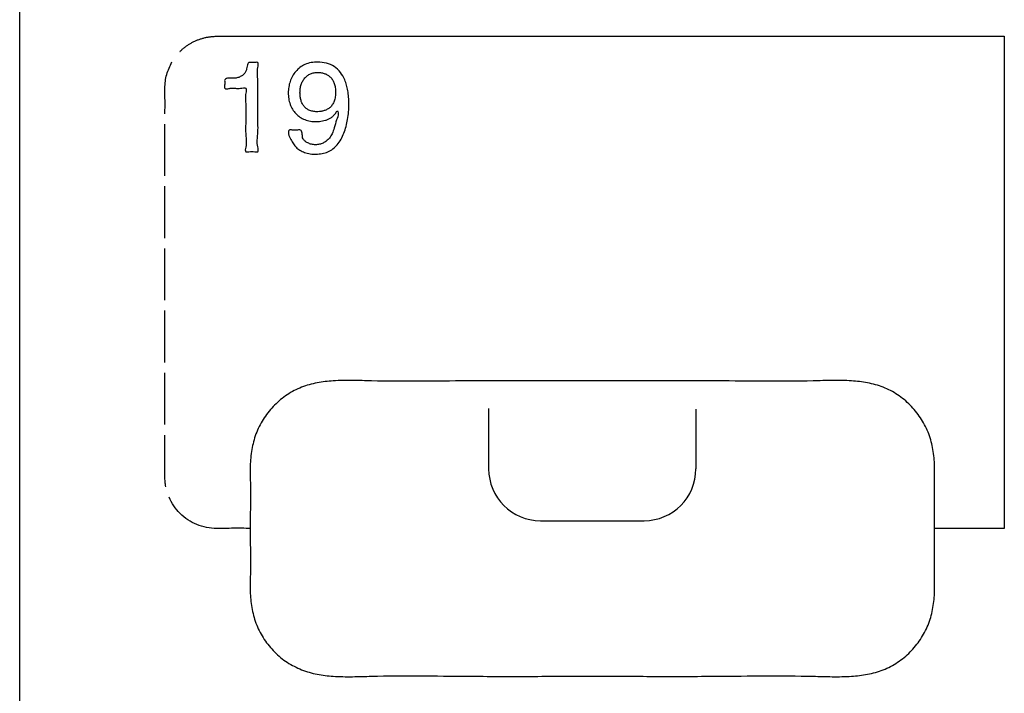
# Model space of a CAD drawing. Units: inches. Extents: x 224 to 1064, y 103 to 697.
# Drawn here: x 419 to 438, y 407 to 420 of the extents above; entities that cross this region are included whole.
import ezdxf

# ---------------------------------------------------------------- set-up
doc = ezdxf.new("R2010")
doc.units = ezdxf.units.IN
for name, color, linetype in [('_テキスト_ロゴ', 7, 'Continuous'), ('加工寸法', 7, 'Continuous'), ('背景ベタ版', 7, 'Continuous')]:
    doc.layers.add(name, color=color, linetype=linetype)

msp = doc.modelspace()

# ---------------------------------------------------------------- linework, layer by layer
at = {"linetype": 'Continuous'}
for p, q in [((419.31056957, 392.39254023), (419.31056957, 423.49254023)), ((438.30823362, 419.49053994), (438.30823362, 409.99086139)), ((428.35823464, 412.31011971), (428.35823464, 411.14255108)), ((432.35823464, 412.29266464), (432.35823464, 411.14255108)), ((429.35823464, 410.14255108), (431.35823464, 410.14255108))]:
    msp.add_line(p, q, dxfattribs=at)
for centre, start, end in [((429.35823464, 411.14255108), 180, 270), ((431.35823464, 411.14255108), 270, 0)]:
    msp.add_arc(centre, 1, start, end, dxfattribs=at)
at = {"layer": '_テキスト_ロゴ', "linetype": 'Continuous'}
for points in [[(423.26780856, 418.56940754), (423.26564876, 418.61595228), (423.26780856, 418.65217595), (423.34486792, 418.68249128), (423.46710734, 418.68255739), (423.53670227, 418.69790733), (423.59509263, 418.72831256), (423.6418712, 418.76619106), (423.67622463, 418.81889704), (423.69854175, 418.91682564), (423.73358547, 418.98273287), (423.77104291, 418.98539637), (423.81902384, 418.98273287), (423.86891373, 418.98773547), (423.90446221, 418.98273287), (423.91302973, 418.94440969), (423.90446221, 418.88746744), (423.89652817, 418.75608156), (423.90446221, 418.64178292), (423.90796182, 418.4770795), (423.90446221, 418.30584693), (423.90234547, 418.12291653), (423.90446221, 417.93982713), (423.90857396, 417.7683087), (423.90446221, 417.60389115), (423.89493445, 417.49024832), (423.90446221, 417.35820663), (423.9147658, 417.30055563), (423.90446221, 417.2629412), (423.8780827, 417.25888325), (423.84461962, 417.2629412), (423.78912059, 417.26725942), (423.7334834, 417.2629412), (423.69988872, 417.25877154), (423.67364081, 417.2629412), (423.66405318, 417.29892908), (423.67364081, 417.35358549), (423.68220674, 417.47523288), (423.67364081, 417.58019622), (423.66978975, 417.72372802), (423.67364081, 417.87479016), (423.67695919, 418.02537975), (423.67364081, 418.1693841), (423.66693456, 418.27599715), (423.67364081, 418.39599483), (423.68109014, 418.44875434), (423.67364081, 418.48663912), (423.6297424, 418.49539701), (423.56842504, 418.48663912), (423.47133004, 418.48679921), (423.37302433, 418.48663912), (423.31055357, 418.47757621), (423.26780856, 418.48663912), (423.26308251, 418.52126808), (423.26780856, 418.56940754)], [(424.76926721, 417.53006521), (424.80886938, 417.47146514), (424.86908886, 417.4336456), (424.90401466, 417.4182647), (424.93979944, 417.40683845), (424.97911635, 417.39995136), (425.01929502, 417.39798886), (425.09331086, 417.40593335), (425.16398903, 417.43011438), (425.23102411, 417.47314781), (425.28594541, 417.52683543), (425.33873, 417.61042127), (425.38016877, 417.72251686), (425.42559346, 417.87697121), (425.45532726, 418.01205448), (425.44235274, 418.05100671), (425.40825449, 418.01027602), (425.36156525, 417.95400574), (425.31407112, 417.91601368), (425.26320778, 417.89046526), (425.20907401, 417.8706625), (425.15253409, 417.85605737), (425.09307657, 417.84742184), (425.0330754, 417.84464549), (424.91932079, 417.85331682), (424.80957483, 417.88331669), (424.71772342, 417.93212611), (424.63826746, 417.99950254), (424.57459989, 418.0828469), (424.52914406, 418.17729099), (424.50115771, 418.28669459), (424.49288443, 418.39965038), (424.50193001, 418.51154387), (424.52862729, 418.62033027), (424.57318893, 418.7215885), (424.6362004, 418.81271733), (424.7179017, 418.88975328), (424.81396733, 418.94651622), (424.93350052, 418.98176964), (425.05994715, 418.99117327), (425.22759112, 418.97079502), (425.37939362, 418.90614401), (425.49793759, 418.79443471), (425.5815346, 418.65148686), (425.61794922, 418.54775936), (425.64139314, 418.44105612), (425.65671695, 418.3130861), (425.66146082, 418.1839874), (425.65593835, 418.03407241), (425.63760353, 417.88540528), (425.60835936, 417.75256203), (425.56568716, 417.62312585), (425.51017353, 417.50445151), (425.43571775, 417.39701913), (425.35350527, 417.31910514), (425.25675141, 417.26132703), (425.14551282, 417.22760835), (425.02894129, 417.21608782), (424.91622978, 417.22199772), (424.80612974, 417.24916074), (424.71795287, 417.29184695), (424.64377961, 417.34837949), (424.5921159, 417.41237694), (424.54516375, 417.4984134), (424.4982172, 417.61092421), (424.51217696, 417.68203699), (424.53808119, 417.68450546), (424.56862549, 417.68203699), (424.62117358, 417.6792725), (424.67345847, 417.68203699), (424.70375203, 417.68483576), (424.729907, 417.68203699), (424.75830624, 417.62100509), (424.76926721, 417.53006521)], [(425.3783601, 418.23577149), (425.40022667, 418.32400144), (425.40514571, 418.41584233), (425.39986582, 418.50018957), (425.38094392, 418.58165908), (425.35127002, 418.64427688), (425.30868304, 418.69902917), (425.25802464, 418.73994833), (425.19990415, 418.76924453), (425.13357226, 418.78703647), (425.06477028, 418.79256352), (424.99182787, 418.78629147), (424.9220572, 418.7657133), (424.86261556, 418.73189567), (424.81190027, 418.68576556), (424.7707396, 418.62717957), (424.74213709, 418.5615268), (424.72414385, 418.48249228), (424.71888269, 418.40137292), (424.723596, 418.32498539), (424.73946714, 418.2501763), (424.76416381, 418.18861516), (424.80087596, 418.13386126), (424.84952897, 418.09050414), (424.90715716, 418.05946873), (424.98317251, 418.03912982), (425.0620142, 418.03481476), (425.12465436, 418.0409038), (425.185607, 418.05598057), (425.24522155, 418.08202341), (425.29834775, 418.11939186), (425.34520294, 418.17288089), (425.3783601, 418.23577149)]]:
    msp.add_spline(points, degree=3, dxfattribs=at)
at = {"layer": '加工寸法', "linetype": 'Continuous'}
msp.add_spline([(424.74885489, 407.26436976), (424.47206722, 407.40990526), (424.22916224, 407.60961139), (424.03001491, 407.85264315), (423.88379141, 408.12930405), (423.79628198, 408.4295765), (423.76062925, 408.74098075), (423.75836455, 408.90315479), (423.76062925, 409.0651132), (423.76187009, 409.36603226), (423.76062925, 409.66707346), (423.76052974, 409.82914821), (423.76062925, 409.9912059), (423.76052979, 410.15321892), (423.76062925, 410.31524903), (423.76186942, 410.61620746), (423.76062925, 410.91704342), (423.75836578, 411.07895686), (423.76062925, 411.24108654), (423.79627947, 411.55249394), (423.88379141, 411.85276325), (424.03002224, 412.12941129), (424.22916224, 412.3724559), (424.47206205, 412.57224314), (424.74885489, 412.71782673), (425.04905614, 412.80289469), (425.36053159, 412.84098889), (425.73127794, 412.84944777), (426.10125264, 412.84098889), (427.0268081, 412.83363225), (427.95305526, 412.84098889), (429.15688933, 412.84309613), (430.36039867, 412.84098889), (431.56390802, 412.84309613), (432.76774208, 412.84098889), (433.69398925, 412.83363225), (434.6195447, 412.84098889), (434.98951941, 412.84944777), (435.36026575, 412.84098889), (435.6717412, 412.80289469), (435.97194246, 412.71782673), (436.24873529, 412.57224314), (436.49163511, 412.3724559), (436.69077511, 412.12941129), (436.83700593, 411.85276325), (436.92451788, 411.55249394), (436.9601681, 411.24108654), (436.96243157, 411.07895686), (436.9601681, 410.91704342), (436.95892793, 410.61620746), (436.9601681, 410.31524903), (436.96026755, 410.15321892), (436.9601681, 409.9912059), (436.96026761, 409.82914821), (436.9601681, 409.66707346), (436.95892725, 409.36603226), (436.9601681, 409.0651132), (436.96243279, 408.90315479), (436.9601681, 408.74098075), (436.92451537, 408.4295765), (436.83700593, 408.12930405), (436.69078244, 407.85264315), (436.49163511, 407.60961139), (436.24873012, 407.40990526), (435.97194246, 407.26436976), (435.67173545, 407.17924578), (435.36026575, 407.14107841), (434.98952515, 407.13259873), (434.6195447, 407.14107841), (433.6939841, 407.14845313), (432.76774208, 407.14107841), (431.56391043, 407.13896599), (430.36039867, 407.14107841), (429.15688691, 407.13896599), (427.95305526, 407.14107841), (427.02681324, 407.14845313), (426.10125264, 407.14107841), (425.7312722, 407.13259873), (425.36053159, 407.14107841), (425.04906189, 407.17924578), (424.74885489, 407.26436976)], degree=3, dxfattribs=at)
at = {"layer": '背景ベタ版', "linetype": 'Continuous'}
for points in [[(422.40222477, 419.19563955), (422.40325922, 419.19667399), (422.40429527, 419.19770682), (422.42595473, 419.21869924), (422.44822, 419.23904954), (422.47112169, 419.25867003), (422.49463235, 419.27755793), (422.51871127, 419.29572293), (422.5433291, 419.31314967), (422.56847266, 419.32982816), (422.59410702, 419.34574244), (422.62021553, 419.36088975), (422.64676288, 419.37525391), (422.67373341, 419.3888294), (422.70109346, 419.40160175), (422.72882423, 419.41356398), (422.75689554, 419.42470365), (422.78528479, 419.43501163), (422.81396589, 419.44447727), (422.84291223, 419.45308997), (422.87210129, 419.4608403), (422.90150356, 419.46771695), (422.93109851, 419.47371041), (422.96085612, 419.47880934), (422.99075433, 419.48300526), (423.02076615, 419.48628788), (423.05086552, 419.48864255), (423.08103388, 419.49005815), (423.11122886, 419.49053994), (423.11219658, 419.49054015), (423.11316429, 419.49053994), (423.11606077, 419.49053971), (423.11895724, 419.49053994), (423.12377247, 419.49054007), (423.12858769, 419.49053994), (423.13531166, 419.49053989), (423.14203562, 419.49053994), (423.15065832, 419.49053996), (423.15928102, 419.49053994), (423.16979244, 419.49053993), (423.18030387, 419.49053994), (423.19269401, 419.49053994), (423.20508415, 419.49053994), (423.21934299, 419.49053994), (423.23360184, 419.49053994), (423.24971938, 419.49053994), (423.26583693, 419.49053994), (423.28380316, 419.49053994), (423.3017694, 419.49053994), (423.32157431, 419.49053994), (423.34137923, 419.49053994), (423.36301282, 419.49053994), (423.38464641, 419.49053994), (423.40809866, 419.49053994), (423.43155092, 419.49053994), (423.45681182, 419.49053994), (423.48207273, 419.49053994), (423.50913229, 419.49053994), (423.53619185, 419.49053994), (423.56504004, 419.49053994), (423.59388823, 419.49053994), (423.62451506, 419.49053994), (423.65514188, 419.49053994), (423.68753733, 419.49053994), (423.71993277, 419.49053994), (423.75408683, 419.49053994), (423.78824089, 419.49053994), (423.82414355, 419.49053994), (423.86004622, 419.49053994), (423.89768747, 419.49053994), (423.93532873, 419.49053994), (423.97469858, 419.49053994), (424.01406842, 419.49053994), (424.05515684, 419.49053994), (424.09624527, 419.49053994), (424.13904226, 419.49053994), (424.18183925, 419.49053994), (424.22633481, 419.49053994), (424.27083036, 419.49053994), (424.31701447, 419.49053994), (424.36319857, 419.49053994), (424.41106122, 419.49053994), (424.45892388, 419.49053994), (424.50845506, 419.49053994), (424.55798625, 419.49053994), (424.60917596, 419.49053994), (424.66036567, 419.49053994), (424.7132039, 419.49053994), (424.76604213, 419.49053994), (424.82051887, 419.49053994), (424.87499561, 419.49053994), (424.93110086, 419.49053994), (424.9872061, 419.49053994), (425.04492983, 419.49053994), (425.10265356, 419.49053994), (425.16198578, 419.49053994), (425.221318, 419.49053994), (425.28224869, 419.49053994), (425.34317939, 419.49053994), (425.40569854, 419.49053994), (425.4682177, 419.49053994), (425.53231532, 419.49053994), (425.59641294, 419.49053994), (425.66207901, 419.49053994), (425.72774507, 419.49053994), (425.79496958, 419.49053994), (425.86219409, 419.49053994), (425.93096703, 419.49053994), (425.99973997, 419.49053994), (426.07005133, 419.49053994), (426.1403627, 419.49053994), (426.21220248, 419.49053994), (426.28404225, 419.49053994), (426.35740044, 419.49053994), (426.43075862, 419.49053994), (426.50562521, 419.49053994), (426.58049179, 419.49053994), (426.65685676, 419.49053994), (426.73322174, 419.49053994), (426.81107509, 419.49053994), (426.88892844, 419.49053994), (426.96826017, 419.49053994), (427.04759189, 419.49053994), (427.12839198, 419.49053994), (427.20919207, 419.49053994), (427.29145051, 419.49053994), (427.37370896, 419.49053994), (427.45741575, 419.49053994), (427.54112254, 419.49053994), (427.62626767, 419.49053994), (427.7114128, 419.49053994), (427.79798625, 419.49053994), (427.88455971, 419.49053994), (427.97255149, 419.49053994), (428.06054326, 419.49053994), (428.14994335, 419.49053994), (428.23934344, 419.49053994), (428.33014184, 419.49053994), (428.42094023, 419.49053994), (428.51312692, 419.49053994), (428.60531361, 419.49053994), (428.69887858, 419.49053994), (428.79244355, 419.49053994), (428.88737681, 419.49053994), (428.98231006, 419.49053994), (429.07860158, 419.49053994), (429.1748931, 419.49053994), (429.27253288, 419.49053994), (429.37017266, 419.49053994), (429.4691507, 419.49053994), (429.56812873, 419.49053994), (429.668435, 419.49053994), (429.76874128, 419.49053994), (429.87036579, 419.49053994), (429.9719903, 419.49053994), (430.07492304, 419.49053994), (430.17785578, 419.49053994), (430.28208673, 419.49053994), (430.38631769, 419.49053994), (430.49183685, 419.49053994), (430.59735601, 419.49053994), (430.70415338, 419.49053994), (430.81095074, 419.49053994), (430.9190163, 419.49053994), (431.02708185, 419.49053994), (431.13640559, 419.49053994), (431.24572933, 419.49053994), (431.35630124, 419.49053994), (431.46687315, 419.49053994), (431.57868323, 419.49053994), (431.69049331, 419.49053994), (431.80353155, 419.49053994), (431.91656979, 419.49053994), (432.03082617, 419.49053994), (432.14508256, 419.49053994), (432.26054708, 419.49053994), (432.37601161, 419.49053994), (432.49267426, 419.49053994), (432.60933692, 419.49053994), (432.7271877, 419.49053994), (432.84503848, 419.49053994), (432.96406737, 419.49053994), (433.08309627, 419.49053994), (433.20329327, 419.49053994), (433.32349027, 419.49053994), (433.44484537, 419.49053994), (433.56620046, 419.49053994), (433.68870365, 419.49053994), (433.81120684, 419.49053994), (433.9348481, 419.49053994), (434.05848937, 419.49053994), (434.1832587, 419.49053994), (434.30802804, 419.49053994), (434.43391544, 419.49053994), (434.55980284, 419.49053994), (434.6867983, 419.49053994), (434.81379375, 419.49053994), (434.94188725, 419.49053994), (435.06998075, 419.49053994), (435.19916229, 419.49053994), (435.32834383, 419.49053994), (435.45860339, 419.49053994), (435.58886296, 419.49053994), (435.72019054, 419.49053994), (435.85151813, 419.49053994), (435.98390372, 419.49053994), (436.11628932, 419.49053994), (436.24972292, 419.49053994), (436.38315652, 419.49053994), (436.51762811, 419.49053994), (436.65209971, 419.49053994), (436.78759929, 419.49053994), (436.92309887, 419.49053994), (437.05961642, 419.49053994), (437.19613398, 419.49053994), (437.3336595, 419.49053994), (437.47118503, 419.49053994), (437.60970851, 419.49053994), (437.748232, 419.49053994), (438.02823281, 419.49053994), (438.30823362, 419.49053994)], [(422.11146215, 417.99588555), (422.11522818, 418.24342576), (422.11146215, 418.49077323), (422.14690815, 418.75225793), (422.24884151, 418.99565155)], [(422.11146215, 416.79578655), (422.11146215, 417.29584205), (422.11146215, 417.79589755)], [(422.11146215, 415.59603155), (422.11146215, 416.09608705), (422.11146215, 416.59614255)], [(422.11146215, 414.39576055), (422.11146215, 414.89590205), (422.11146215, 415.39604355)], [(422.11146215, 413.19600555), (422.11146215, 413.69606155), (422.11146215, 414.19611755)], [(422.11146215, 411.99625155), (422.11146215, 412.49630705), (422.11146215, 412.99636255)], [(422.13102854, 410.79615255), (422.11640898, 410.89290373), (422.11146215, 410.9906281), (422.11117504, 411.04007321), (422.11146215, 411.08951193), (422.11114336, 411.44289128), (422.11146215, 411.79626355)], [(423.75837849, 409.99086139), (423.43451447, 409.99769366), (423.11122886, 409.99086139), (422.91661137, 410.0131988), (422.72882326, 410.06783775), (422.55573981, 410.15941643), (422.40429527, 410.28369451), (422.28382505, 410.42991018), (422.19330246, 410.59633655)], [(438.30823362, 409.99086139), (437.63378552, 409.99086139), (436.95933741, 409.99086139)]]:
    msp.add_spline(points, degree=3, dxfattribs=at)

doc.saveas('drawing.dxf')
